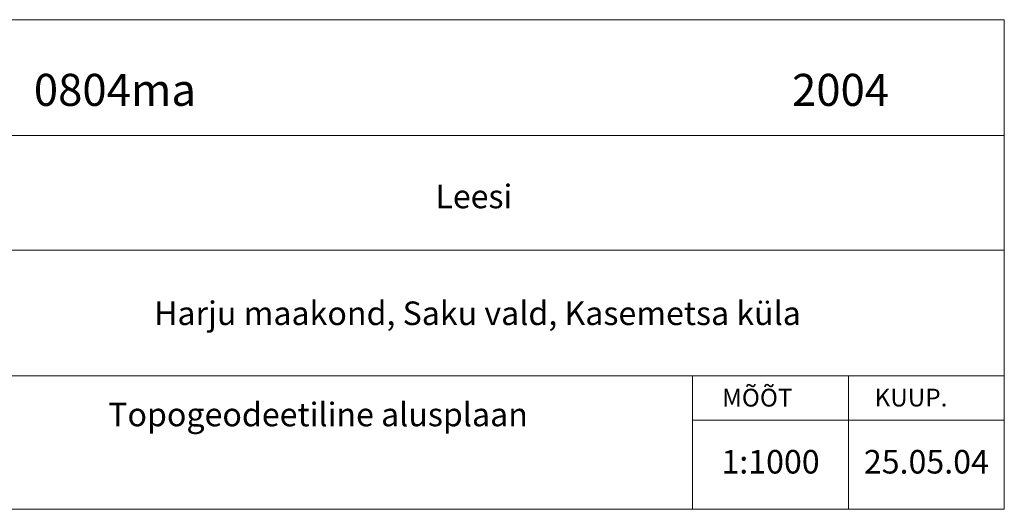
# Model space of a CAD drawing. Extents: x 549097 to 550073, y 6580391 to 6581368.
# Drawn here: x 549986 to 550073, y 6580949 to 6580992 of the extents above; entities that cross this region are included whole.
import ezdxf
from ezdxf.enums import TextEntityAlignment as Align

# ---------------------------------------------------------------- set-up
doc = ezdxf.new("R2010")
doc.units = 0
doc.header["$LTSCALE"] = 2
doc.header["$MEASUREMENT"] = 0
doc.layers.get('0').update_dxf_attribs({"linetype": 'CONTINUOUS', "lineweight": 5})
doc.layers.add('TEKST', color=7, linetype='CONTINUOUS', lineweight=5)
doc.styles.add('ITALICT', font='italict', dxfattribs={"height": 1.4})
doc.styles.add('ROMAND', font='romand')
doc.styles.add('ROMANT', font='romant', dxfattribs={"oblique": 21, "height": 1.6})

msp = doc.modelspace()

# ---------------------------------------------------------------- linework, layer by layer
for p, q in [((549929.12, 6580992.378), (550073.12, 6580992.378)), ((549980.175, 6580982.172), (550073.12, 6580982.172)), ((549980.175, 6580972.038), (550073.12, 6580972.038)), ((549980.175, 6580960.96), (550073.12, 6580960.96)), ((550045.629, 6580960.96), (550045.629, 6580949.178)), ((550059.375, 6580960.96), (550059.375, 6580949.178)), ((550045.629, 6580957.033), (550073.12, 6580957.033))]:
    msp.add_line(p, q)
at = {"layer": 'TEKST'}
for p in [(550073.12, 6580992.378), (549929.12, 6580949.178)]:
    msp.add_line(p, (550073.12, 6580949.178), dxfattribs=at)

# ---------------------------------------------------------------- texts
at = {"style": 'ITALICT'}
for s, p in [('0804ma', (549987.515, 6580984.772)), ('2004', (550054.395, 6580984.772))]:
    msp.add_text(s, height=2.8276, dxfattribs=at).set_placement(p)
at = {"style": 'ROMANT', "oblique": 10}
for s, p in [('Leesi ', (550026.648, 6580976.513)), ('Harju maakond, Saku vald, Kasemetsa küla', (550026.648, 6580966.206)), ('Topogeodeetiline alusplaan ', (550012.902, 6580957.274))]:
    msp.add_text(s, height=2.08, dxfattribs=at).set_placement(p, align=Align.MIDDLE)
at = {"style": 'ROMAND'}
for s, p in [('MÕÕT', (550048.232, 6580959.028)), ('KUUP.', (550061.673, 6580959.036))]:
    msp.add_text(s, height=1.5709, dxfattribs=at).set_placement(p, align=Align.MIDDLE_LEFT)
for s, p in [('1:1000', (550052.502, 6580953.105)), ('25.05.04', (550066.248, 6580953.105))]:
    msp.add_text(s, height=2.08, dxfattribs=at).set_placement(p, align=Align.MIDDLE)

doc.saveas('drawing.dxf')
